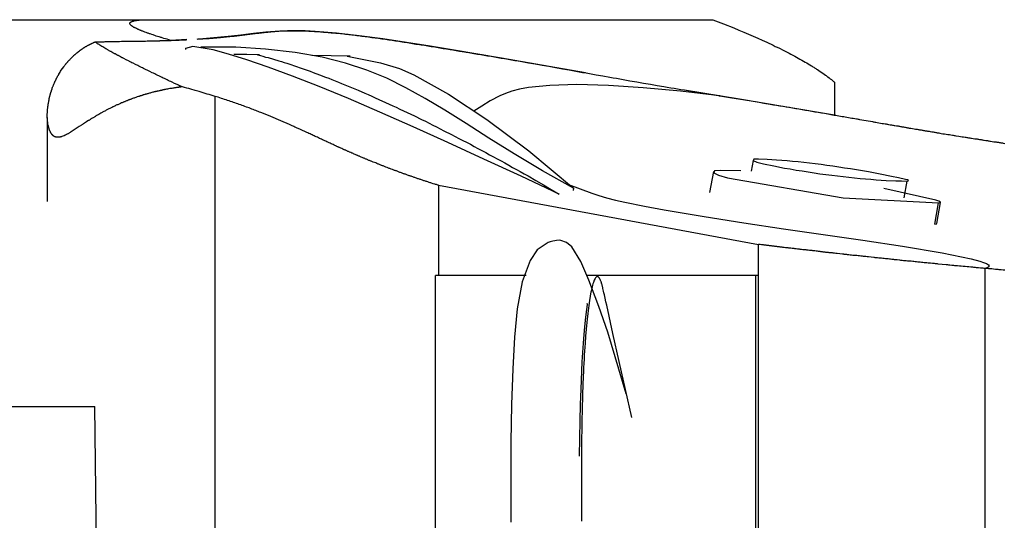
# Model space of a CAD drawing. Units: inches. Extents: x 83.4 to 129.5, y 107.3 to 173.1.
# Drawn here: x 99.8 to 101.9, y 134.2 to 135.3 of the extents above; entities that cross this region are included whole.
import ezdxf

# ---------------------------------------------------------------- set-up
doc = ezdxf.new("R2010")
doc.units = ezdxf.units.IN
doc.header["$MEASUREMENT"] = 0
doc.layers.add('Ebene 1', color=7, linetype='Continuous')

msp = doc.modelspace()

# ---------------------------------------------------------------- linework, layer by layer
at = {"layer": 'Ebene 1', "color": 7, "lineweight": 25, "true_color": 0xffffff}
for points in [[(97.0595, 135.3333), (98.5583, 135.3333), (100.0571, 135.3333)], [(100.0967, 135.2879), (100.0948, 135.2886), (100.0928, 135.2892), (100.0892, 135.2903), (100.0857, 135.2913), (100.0821, 135.2923), (100.0786, 135.2934), (100.0769, 135.2941), (100.0752, 135.2944), (100.0735, 135.2951), (100.0718, 135.2954), (100.0683, 135.2965), (100.065, 135.2975), (100.0633, 135.2982), (100.0618, 135.2989), (100.06, 135.2992), (100.0585, 135.2999), (100.0552, 135.301), (100.0521, 135.302), (100.0506, 135.3023), (100.049, 135.303), (100.0475, 135.3034), (100.0459, 135.3041), (100.043, 135.3051), (100.0401, 135.3061), (100.0387, 135.3068), (100.0373, 135.3072), (100.0359, 135.3078), (100.0345, 135.3082), (100.0332, 135.3089), (100.0318, 135.3096), (100.0313, 135.3096), (100.0306, 135.3099), (100.0299, 135.3103), (100.0292, 135.3106), (100.028, 135.3109), (100.0268, 135.3116), (100.0256, 135.312), (100.0244, 135.3127), (100.0221, 135.3137), (100.0201, 135.3147), (100.019, 135.3151), (100.018, 135.3158), (100.0177, 135.3158), (100.0172, 135.3161), (100.0166, 135.3165), (100.0163, 135.3165), (100.0153, 135.3171), (100.0144, 135.3175), (100.0141, 135.3178), (100.0137, 135.3182), (100.0134, 135.3185), (100.013, 135.3185), (100.0123, 135.3192), (100.0116, 135.3196), (100.0109, 135.3199), (100.0104, 135.3206), (100.0094, 135.3213), (100.0085, 135.3223), (100.0082, 135.3227), (100.008, 135.3234), (100.0077, 135.3237), (100.0077, 135.324), (100.0075, 135.3244), (100.0073, 135.3247), (100.0073, 135.3251), (100.0073, 135.3254), (100.0075, 135.3261), (100.0077, 135.3265), (100.0078, 135.3268), (100.008, 135.3271), (100.0087, 135.3278), (100.0096, 135.3282), (100.0101, 135.3285), (100.0108, 135.3289), (100.0113, 135.3292), (100.012, 135.3296), (100.0134, 135.3299), (100.0149, 135.3302), (100.0168, 135.3309), (100.0187, 135.3313), (100.0197, 135.3313), (100.0208, 135.3316), (100.0218, 135.3316), (100.023, 135.332), (100.0242, 135.332), (100.0252, 135.3323), (100.0266, 135.3323), (100.0278, 135.3323), (100.029, 135.3327), (100.0304, 135.3327), (100.0316, 135.3327), (100.033, 135.3327), (100.0358, 135.333), (100.0387, 135.333), (100.0401, 135.333), (100.0416, 135.3333), (100.043, 135.3333), (100.0445, 135.3333), (100.0461, 135.3333), (100.0476, 135.3333), (100.0492, 135.3333), (100.0507, 135.3333), (100.0523, 135.3333), (100.0538, 135.3333), (100.0556, 135.3333), (100.0571, 135.3333)], [(100.0571, 135.3333), (101.2886, 135.3333)], [(101.2886, 135.3333), (101.312, 135.3244), (101.3344, 135.3151), (101.3454, 135.3106), (101.3563, 135.3061), (101.3668, 135.3016), (101.3771, 135.2972), (101.3873, 135.2927), (101.3971, 135.2882), (101.4021, 135.2861), (101.4067, 135.2837), (101.4116, 135.2817), (101.4164, 135.2793), (101.4209, 135.2772), (101.4255, 135.2748), (101.43, 135.2727), (101.4345, 135.2706), (101.4432, 135.2662), (101.4519, 135.2617), (101.456, 135.2596), (101.4601, 135.2575), (101.4643, 135.2551), (101.4682, 135.2531), (101.4722, 135.251), (101.476, 135.2489), (101.4799, 135.2465), (101.4837, 135.2445), (101.4873, 135.2424), (101.491, 135.2403), (101.4946, 135.2383), (101.498, 135.2362), (101.5016, 135.2341), (101.5049, 135.2321), (101.5066, 135.231), (101.5084, 135.23), (101.5101, 135.229), (101.5116, 135.2279), (101.5134, 135.2269), (101.5149, 135.2259), (101.5165, 135.2248), (101.518, 135.2238), (101.5211, 135.2217), (101.5242, 135.2197), (101.5301, 135.2155), (101.5357, 135.2114), (101.5371, 135.2104), (101.5385, 135.2097), (101.5397, 135.2086), (101.5411, 135.2076), (101.5437, 135.2055), (101.5463, 135.2035), (101.5488, 135.2017), (101.5513, 135.1997), (101.5525, 135.1986), (101.5535, 135.1976), (101.5547, 135.1969), (101.5559, 135.1959)], [(100.155, 135.2906), (100.1575, 135.291), (100.1584, 135.291), (100.1593, 135.291), (100.1601, 135.291), (100.1608, 135.291), (100.1617, 135.291), (100.1625, 135.2913), (100.1634, 135.2913), (100.1643, 135.2913), (100.1658, 135.2913), (100.1675, 135.2913), (100.1684, 135.2917), (100.1693, 135.2917), (100.1701, 135.2917), (100.1708, 135.2917), (100.1717, 135.2917), (100.1725, 135.2917), (100.1734, 135.292), (100.1741, 135.292), (100.1758, 135.292), (100.1773, 135.2923), (100.1791, 135.2923), (100.1806, 135.2923), (100.1815, 135.2923), (100.1823, 135.2927), (100.183, 135.2927), (100.1839, 135.2927), (100.1848, 135.2927), (100.1854, 135.2927), (100.1863, 135.2927), (100.1872, 135.293), (100.1887, 135.293), (100.1903, 135.293), (100.1918, 135.2934), (100.1935, 135.2934), (100.1942, 135.2934), (100.1951, 135.2937), (100.1958, 135.2937), (100.1966, 135.2937), (100.1975, 135.2937), (100.1982, 135.2937), (100.1991, 135.2941), (100.1997, 135.2941), (100.2013, 135.2941), (100.203, 135.2944), (100.2037, 135.2944), (100.2044, 135.2944), (100.2053, 135.2944), (100.2061, 135.2944), (100.2077, 135.2948), (100.209, 135.2948), (100.2099, 135.2948), (100.2106, 135.2951), (100.2115, 135.2951), (100.2121, 135.2951), (100.213, 135.2951), (100.2137, 135.2954), (100.2144, 135.2954), (100.2152, 135.2954), (100.2161, 135.2954), (100.2168, 135.2954), (100.2175, 135.2958), (100.2183, 135.2958), (100.2199, 135.2958), (100.2213, 135.2961), (100.2228, 135.2961), (100.2244, 135.2965), (100.2251, 135.2965), (100.2258, 135.2965), (100.2266, 135.2965), (100.2273, 135.2968), (100.2282, 135.2968), (100.2289, 135.2968), (100.2295, 135.2968), (100.2302, 135.2968), (100.2318, 135.2972), (100.2333, 135.2972), (100.234, 135.2975), (100.2347, 135.2975), (100.2354, 135.2975), (100.2363, 135.2975), (100.2369, 135.2979), (100.2376, 135.2979), (100.2385, 135.2979), (100.2392, 135.2979), (100.2399, 135.2982), (100.2406, 135.2982), (100.2413, 135.2982), (100.2421, 135.2982), (100.2428, 135.2985), (100.2435, 135.2985), (100.2444, 135.2985), (100.245, 135.2985), (100.2464, 135.2989), (100.248, 135.2989), (100.2487, 135.2992), (100.2494, 135.2992), (100.25, 135.2992), (100.2507, 135.2992), (100.2523, 135.2996), (100.2537, 135.2996), (100.2543, 135.2999), (100.2552, 135.2999), (100.2559, 135.2999), (100.2566, 135.2999), (100.258, 135.3003), (100.2595, 135.3003), (100.2602, 135.3003), (100.2609, 135.3006), (100.2616, 135.3006), (100.2623, 135.3006), (100.2638, 135.301), (100.2652, 135.301), (100.2659, 135.3013), (100.2666, 135.3013), (100.2673, 135.3013), (100.268, 135.3013), (100.2686, 135.3016), (100.2695, 135.3016), (100.2702, 135.3016), (100.2709, 135.3016), (100.2723, 135.302), (100.2736, 135.302), (100.2745, 135.3023), (100.2752, 135.3023), (100.2759, 135.3023), (100.2766, 135.3023), (100.2773, 135.3027), (100.2781, 135.3027), (100.2788, 135.3027), (100.2795, 135.3027), (100.2809, 135.303), (100.2823, 135.303), (100.2838, 135.3034), (100.2852, 135.3034), (100.2859, 135.3037), (100.2867, 135.3037), (100.2874, 135.3037), (100.2881, 135.3037), (100.2888, 135.3041), (100.2895, 135.3041), (100.2902, 135.3041), (100.291, 135.3041), (100.294, 135.3044), (100.2967, 135.3047), (100.2976, 135.3051), (100.2983, 135.3051), (100.299, 135.3051), (100.2998, 135.3051), (100.3005, 135.3054), (100.3012, 135.3054), (100.3021, 135.3054), (100.3027, 135.3054), (100.3043, 135.3058), (100.3057, 135.3058), (100.3065, 135.3058), (100.3072, 135.3061), (100.3081, 135.3061), (100.3088, 135.3061), (100.3103, 135.3061), (100.3119, 135.3065), (100.3126, 135.3065), (100.3134, 135.3065), (100.3141, 135.3068), (100.315, 135.3068), (100.3157, 135.3068), (100.3165, 135.3068), (100.3172, 135.3068), (100.3181, 135.3072), (100.3188, 135.3072), (100.3196, 135.3072), (100.3205, 135.3072), (100.3212, 135.3072), (100.3229, 135.3075), (100.3245, 135.3075), (100.326, 135.3075), (100.3277, 135.3078), (100.3286, 135.3078), (100.3294, 135.3078), (100.3301, 135.3078), (100.331, 135.3078), (100.3319, 135.3082), (100.3327, 135.3082), (100.3336, 135.3082), (100.3344, 135.3082), (100.3379, 135.3085), (100.3413, 135.3085), (100.3422, 135.3085), (100.3431, 135.3085), (100.3439, 135.3085), (100.345, 135.3085), (100.3467, 135.3089), (100.3486, 135.3089), (100.3503, 135.3089), (100.3522, 135.3089), (100.3541, 135.3089), (100.356, 135.3089), (100.3598, 135.3089), (100.3637, 135.3092), (100.3677, 135.3092), (100.3718, 135.3092), (100.3801, 135.3089), (100.3887, 135.3089), (100.3947, 135.3085), (100.4008, 135.3082), (100.4039, 135.3082), (100.407, 135.3078), (100.4101, 135.3078), (100.4133, 135.3075), (100.4166, 135.3075), (100.4197, 135.3072), (100.423, 135.3072), (100.4263, 135.3068), (100.4295, 135.3065), (100.4328, 135.3061), (100.4361, 135.3061), (100.4395, 135.3058), (100.443, 135.3054), (100.4462, 135.3051), (100.4497, 135.3047), (100.4531, 135.3047), (100.4566, 135.3044), (100.46, 135.3041), (100.4617, 135.3037), (100.4635, 135.3037), (100.4652, 135.3034), (100.4669, 135.3034), (100.4704, 135.303), (100.474, 135.3027), (100.4774, 135.302), (100.481, 135.3016), (100.4828, 135.3016), (100.4847, 135.3013), (100.4864, 135.3013), (100.4883, 135.301), (100.4917, 135.3006), (100.4953, 135.3003), (100.4989, 135.2999), (100.5026, 135.2992), (100.5045, 135.2992), (100.5062, 135.2989), (100.5079, 135.2985), (100.5098, 135.2985), (100.517, 135.2975), (100.5244, 135.2965), (100.5317, 135.2954), (100.5391, 135.2944), (100.5465, 135.2937), (100.5539, 135.2927), (100.5575, 135.292), (100.5613, 135.2913), (100.5649, 135.291), (100.5687, 135.2903), (100.5761, 135.2892), (100.5835, 135.2882), (100.5911, 135.2872), (100.5985, 135.2858), (100.6023, 135.2855), (100.6059, 135.2848), (100.6097, 135.2841), (100.6135, 135.2837), (100.6171, 135.283), (100.6209, 135.2824), (100.6247, 135.282), (100.6285, 135.2813), (100.6304, 135.281), (100.6323, 135.2806), (100.634, 135.2803), (100.6359, 135.2799), (100.6397, 135.2796), (100.6435, 135.2789), (100.6454, 135.2786), (100.6473, 135.2782), (100.6492, 135.2779), (100.6509, 135.2779), (100.6547, 135.2772), (100.6585, 135.2765), (100.6622, 135.2758), (100.666, 135.2751), (100.6678, 135.2751), (100.6697, 135.2748), (100.6715, 135.2744), (100.6734, 135.2741), (100.6772, 135.2734), (100.681, 135.2731), (100.6846, 135.2724), (100.6884, 135.2717), (100.6903, 135.2713), (100.6922, 135.271), (100.6941, 135.2706), (100.696, 135.2703), (100.6998, 135.27), (100.7034, 135.2693), (100.7072, 135.2686), (100.711, 135.2679), (100.7129, 135.2675), (100.7148, 135.2675), (100.7167, 135.2672), (100.7186, 135.2669), (100.7205, 135.2665), (100.7222, 135.2662), (100.7241, 135.2658), (100.726, 135.2655), (100.7279, 135.2651), (100.7298, 135.2648), (100.7317, 135.2644), (100.7336, 135.2644), (100.7372, 135.2638), (100.741, 135.2631), (100.7429, 135.2627), (100.7448, 135.2624), (100.7466, 135.262), (100.7485, 135.2617), (100.7522, 135.2613), (100.756, 135.2606), (100.7597, 135.26), (100.7635, 135.2593), (100.7654, 135.2589), (100.7673, 135.2586), (100.769, 135.2582), (100.7709, 135.2579), (100.7747, 135.2575), (100.7785, 135.2569), (100.7804, 135.2565), (100.7823, 135.2562), (100.7842, 135.2558), (100.7859, 135.2555), (100.7897, 135.2548), (100.7935, 135.2541), (100.7973, 135.2538), (100.8011, 135.2531), (100.8047, 135.2524), (100.8085, 135.2517), (100.8123, 135.251), (100.8159, 135.2503), (100.8197, 135.2496), (100.8235, 135.2489), (100.8273, 135.2486), (100.8309, 135.2479), (100.8347, 135.2472), (100.8385, 135.2465), (100.8459, 135.2451), (100.8534, 135.2438), (100.8609, 135.2427), (100.8684, 135.2414), (100.8721, 135.2407), (100.8758, 135.24), (100.8796, 135.2393), (100.8832, 135.2386), (100.8982, 135.2362), (100.913, 135.2334), (100.9279, 135.231), (100.9428, 135.2283), (100.9577, 135.2255), (100.9725, 135.2231), (100.9799, 135.2217), (100.9873, 135.2203), (100.9947, 135.219), (101.0021, 135.2176), (101.0097, 135.2166), (101.0171, 135.2152), (101.0245, 135.2138), (101.0319, 135.2124), (101.0467, 135.21), (101.0617, 135.2073), (101.0691, 135.2059), (101.0765, 135.2045), (101.0839, 135.2031), (101.0913, 135.2021), (101.1063, 135.1993), (101.1211, 135.1969), (101.1361, 135.1942), (101.1511, 135.1914), (101.1659, 135.189), (101.1809, 135.1866), (101.1883, 135.1852), (101.1959, 135.1838), (101.2033, 135.1828), (101.2109, 135.1814), (101.2183, 135.18), (101.2257, 135.179), (101.2333, 135.1776), (101.2407, 135.1762), (101.2483, 135.1752), (101.2557, 135.1738), (101.2632, 135.1728), (101.2706, 135.1714), (101.2856, 135.169), (101.3006, 135.1666), (101.3022, 135.1663), (101.3037, 135.1659)], [(101.0088, 135.2166), (100.9287, 135.2307), (100.8243, 135.2489), (100.7196, 135.2665), (100.6674, 135.2751), (100.615, 135.2834), (100.563, 135.2913), (100.5115, 135.2982), (100.4612, 135.3037), (100.4144, 135.3075), (100.3925, 135.3085), (100.3722, 135.3089), (100.3536, 135.3089), (100.3367, 135.3082), (100.3064, 135.3058), (100.2786, 135.3027), (100.2514, 135.2992), (100.2235, 135.2961), (100.1755, 135.292)], [(100.1226, 135.1855), (100.1222, 135.1855), (100.1219, 135.1855), (100.1196, 135.1852), (100.1174, 135.1852), (100.1162, 135.1849), (100.1152, 135.1849), (100.114, 135.1845), (100.1129, 135.1845), (100.1117, 135.1842), (100.1105, 135.1842), (100.1095, 135.1842), (100.1083, 135.1838), (100.1072, 135.1838), (100.106, 135.1835), (100.105, 135.1835), (100.1038, 135.1831), (100.1016, 135.1828), (100.0993, 135.1824), (100.0981, 135.1821), (100.0971, 135.1821), (100.0959, 135.1818), (100.0948, 135.1818), (100.0924, 135.1814), (100.0902, 135.1807), (100.0879, 135.1804), (100.0855, 135.18), (100.0845, 135.1797), (100.0833, 135.1797), (100.0823, 135.1793), (100.0811, 135.179), (100.0799, 135.179), (100.0788, 135.1787), (100.0776, 135.1783), (100.0766, 135.178), (100.0754, 135.178), (100.0742, 135.1776), (100.0731, 135.1773), (100.0719, 135.1773), (100.0697, 135.1766), (100.0673, 135.1762), (100.0662, 135.1759), (100.065, 135.1756), (100.0638, 135.1752), (100.0628, 135.1749), (100.0616, 135.1749), (100.0606, 135.1745), (100.0594, 135.1742), (100.0581, 135.1738), (100.0559, 135.1731), (100.0535, 135.1725), (100.0519, 135.1721), (100.0502, 135.1718), (100.0485, 135.1714), (100.0468, 135.1707), (100.0452, 135.1704), (100.0435, 135.1697), (100.0426, 135.1697), (100.0418, 135.1694), (100.0409, 135.169), (100.0401, 135.169), (100.0383, 135.1683), (100.0368, 135.168), (100.0359, 135.1676), (100.0351, 135.1673), (100.0342, 135.1669), (100.0333, 135.1669), (100.0318, 135.1663), (100.0301, 135.1659), (100.0292, 135.1656), (100.0283, 135.1652), (100.0275, 135.1649), (100.0266, 135.1645), (100.0234, 135.1635), (100.0201, 135.1625), (100.0184, 135.1618), (100.0166, 135.1611), (100.0149, 135.1607), (100.0134, 135.1601), (100.0116, 135.1594), (100.0101, 135.1587), (100.0092, 135.1583), (100.0084, 135.158), (100.0075, 135.158), (100.0066, 135.1576), (100.0051, 135.157), (100.0034, 135.1563), (100.0025, 135.1559), (100.0018, 135.1556), (100.001, 135.1552), (100.0001, 135.1549), (99.9984, 135.1542), (99.9968, 135.1535), (99.996, 135.1532), (99.9951, 135.1528), (99.9942, 135.1525), (99.9936, 135.1521), (99.9918, 135.1514), (99.9903, 135.1508), (99.9886, 135.1504), (99.987, 135.1494), (99.9837, 135.148), (99.9805, 135.1466), (99.9789, 135.1459), (99.9772, 135.1452), (99.9756, 135.1446), (99.9741, 135.1435), (99.9732, 135.1432), (99.9724, 135.1428), (99.9717, 135.1425), (99.9708, 135.1421), (99.97, 135.1418), (99.9693, 135.1414), (99.9684, 135.1411), (99.9675, 135.1404), (99.966, 135.1397), (99.9644, 135.139), (99.9629, 135.1383), (99.9612, 135.1373), (99.9581, 135.1359), (99.955, 135.1342), (99.9534, 135.1332), (99.9519, 135.1325), (99.9501, 135.1315), (99.9488, 135.1308), (99.9474, 135.1301), (99.9462, 135.1294), (99.945, 135.1287), (99.9438, 135.128), (99.9412, 135.1266), (99.9388, 135.1253), (99.9376, 135.1246), (99.9364, 135.1239), (99.9352, 135.1232), (99.934, 135.1225), (99.9326, 135.1218), (99.9314, 135.1208), (99.9302, 135.1201), (99.929, 135.1194), (99.9278, 135.1187), (99.9265, 135.118), (99.9253, 135.1173), (99.9241, 135.1166), (99.9229, 135.116), (99.9217, 135.1153), (99.9205, 135.1142), (99.9195, 135.1135), (99.9183, 135.1129), (99.9171, 135.1122), (99.9159, 135.1115), (99.9147, 135.1108), (99.9122, 135.1091), (99.91, 135.1077), (99.9076, 135.1063), (99.9054, 135.1046), (99.9042, 135.1039), (99.9029, 135.1032), (99.9019, 135.1022), (99.9007, 135.1015), (99.8961, 135.0987), (99.8916, 135.0956), (99.8893, 135.0939), (99.8871, 135.0925), (99.8849, 135.0912), (99.8826, 135.0898), (99.8804, 135.0884), (99.8781, 135.087), (99.8769, 135.0863), (99.8759, 135.0856), (99.8747, 135.085), (99.8737, 135.0843), (99.8726, 135.0836), (99.8718, 135.0829), (99.8707, 135.0825), (99.8697, 135.0818), (99.8687, 135.0815), (99.8678, 135.0808), (99.8668, 135.0805), (99.8657, 135.0798), (99.8647, 135.0794), (99.8638, 135.0787), (99.8628, 135.0784), (99.8619, 135.0781), (99.8599, 135.0774), (99.858, 135.0767), (99.857, 135.0763), (99.8559, 135.076), (99.8551, 135.0756), (99.854, 135.0753), (99.8532, 135.0753), (99.8521, 135.075), (99.8513, 135.075), (99.8502, 135.075), (99.8494, 135.075), (99.8483, 135.075), (99.848, 135.075), (99.8475, 135.075), (99.8471, 135.075), (99.8466, 135.075), (99.8458, 135.0753), (99.8449, 135.0753), (99.8444, 135.0753), (99.844, 135.0756), (99.8437, 135.0756), (99.8432, 135.076), (99.8428, 135.076), (99.8425, 135.0763), (99.842, 135.0763), (99.8416, 135.0767), (99.8413, 135.0767), (99.8409, 135.077), (99.8404, 135.0774), (99.8401, 135.0774), (99.8397, 135.0777), (99.8394, 135.0781), (99.839, 135.0784), (99.8387, 135.0784), (99.8384, 135.0787), (99.838, 135.0791), (99.8377, 135.0794), (99.8375, 135.0798), (99.8371, 135.0801), (99.8368, 135.0805), (99.8365, 135.0808), (99.8361, 135.0812), (99.8359, 135.0815), (99.8356, 135.0818), (99.8354, 135.0822), (99.8351, 135.0825), (99.8347, 135.0829), (99.8346, 135.0832), (99.8342, 135.0836), (99.834, 135.0839), (99.8337, 135.0846), (99.8335, 135.085), (99.8334, 135.0853), (99.833, 135.0856), (99.8327, 135.0867), (99.8321, 135.0874), (99.8318, 135.0884), (99.8315, 135.0891), (99.8309, 135.0901), (99.8306, 135.0912), (99.8304, 135.0915), (99.8303, 135.0922), (99.8301, 135.0925), (99.8301, 135.0929), (99.8297, 135.0939), (99.8294, 135.0949), (99.829, 135.096), (99.8289, 135.097), (99.8285, 135.098), (99.8284, 135.0987), (99.8282, 135.0998), (99.8278, 135.1008), (99.8273, 135.1042), (99.8268, 135.1077), (99.8265, 135.1111), (99.8261, 135.1146), (99.8259, 135.118), (99.8259, 135.1218), (99.8259, 135.1235), (99.8259, 135.1253), (99.8259, 135.127), (99.8261, 135.1287), (99.8261, 135.1304), (99.8263, 135.1321), (99.8263, 135.1339), (99.8265, 135.1359), (99.8268, 135.1394), (99.8272, 135.1428), (99.8275, 135.1446), (99.8277, 135.1463), (99.8278, 135.148), (99.8282, 135.1497), (99.8285, 135.1514), (99.8289, 135.1532), (99.8292, 135.1552), (99.8296, 135.157), (99.8299, 135.1587), (99.8303, 135.1607), (99.8306, 135.1614), (99.8308, 135.1625), (99.8309, 135.1635), (99.8313, 135.1645), (99.8315, 135.1652), (99.8316, 135.1663), (99.832, 135.1673), (99.8323, 135.1683), (99.8325, 135.169), (99.8327, 135.17), (99.833, 135.1711), (99.8332, 135.1718), (99.8335, 135.1728), (99.8339, 135.1738), (99.834, 135.1749), (99.8344, 135.1756), (99.8347, 135.1766), (99.8349, 135.1773), (99.8352, 135.1783), (99.8356, 135.1793), (99.8363, 135.1811), (99.8368, 135.1828), (99.8375, 135.1849), (99.8382, 135.1866), (99.8385, 135.1876), (99.8389, 135.1883), (99.8392, 135.1893), (99.8396, 135.19), (99.8401, 135.1911), (99.8404, 135.1917), (99.8408, 135.1928), (99.8411, 135.1935), (99.8415, 135.1945), (99.842, 135.1955), (99.8423, 135.1962), (99.8427, 135.1973), (99.843, 135.1979), (99.8435, 135.199), (99.8439, 135.1997), (99.8444, 135.2007), (99.8447, 135.2014), (99.8451, 135.2021), (99.8456, 135.2031), (99.8459, 135.2038), (99.8464, 135.2048), (99.8468, 135.2055), (99.8473, 135.2066), (99.8477, 135.2073), (99.8482, 135.2083), (99.8485, 135.209), (99.849, 135.2097), (99.8495, 135.2107), (99.8501, 135.2114), (99.8504, 135.2121), (99.8509, 135.2131), (99.8514, 135.2138), (99.8526, 135.2159), (99.8539, 135.2179), (99.8552, 135.22), (99.8566, 135.2221), (99.8594, 135.2262), (99.8621, 135.23), (99.8625, 135.2307), (99.8628, 135.231), (99.8632, 135.2314), (99.8637, 135.2321), (99.8644, 135.2331), (99.865, 135.2338), (99.8654, 135.2345), (99.8657, 135.2348), (99.8661, 135.2352), (99.8664, 135.2358), (99.8669, 135.2362), (99.8673, 135.2365), (99.8676, 135.2372), (99.868, 135.2376), (99.8688, 135.2386), (99.8695, 135.2393), (99.8699, 135.24), (99.8704, 135.2403), (99.8707, 135.2407), (99.8711, 135.2414), (99.8718, 135.242), (99.8726, 135.2431), (99.8735, 135.2438), (99.8742, 135.2448), (99.875, 135.2455), (99.8759, 135.2465), (99.8766, 135.2472), (99.8775, 135.2482), (99.8783, 135.2489), (99.8792, 135.2496), (99.8799, 135.2507), (99.8807, 135.2513), (99.8812, 135.2517), (99.8816, 135.2524), (99.8821, 135.2527), (99.8824, 135.2531), (99.8833, 135.2538), (99.8842, 135.2544), (99.8845, 135.2551), (99.885, 135.2555), (99.8854, 135.2558), (99.8859, 135.2562), (99.8862, 135.2565), (99.8868, 135.2569), (99.8871, 135.2572), (99.8876, 135.2575), (99.8885, 135.2586), (99.8893, 135.2593), (99.8899, 135.2596), (99.8902, 135.26), (99.8907, 135.2603), (99.8911, 135.2606), (99.893, 135.262), (99.8947, 135.2634), (99.8964, 135.2648), (99.8983, 135.2662), (99.8988, 135.2665), (99.8992, 135.2669), (99.8997, 135.2672), (99.9002, 135.2675), (99.9005, 135.2679), (99.9011, 135.2682), (99.9016, 135.2686), (99.9021, 135.2689), (99.9028, 135.2696), (99.9038, 135.27), (99.9042, 135.2703), (99.9047, 135.2706), (99.905, 135.271), (99.9055, 135.2713), (99.9064, 135.2717), (99.9073, 135.2724), (99.9078, 135.2727), (99.9081, 135.2731), (99.9086, 135.2731), (99.9091, 135.2734), (99.91, 135.2741), (99.9109, 135.2744), (99.9112, 135.2748), (99.9117, 135.2751), (99.9122, 135.2751), (99.9126, 135.2755), (99.9131, 135.2758), (99.9136, 135.2762), (99.914, 135.2765), (99.9145, 135.2765), (99.9153, 135.2772), (99.9164, 135.2775), (99.9167, 135.2779), (99.9172, 135.2782), (99.9178, 135.2782), (99.9181, 135.2786), (99.9186, 135.2789), (99.9191, 135.2789), (99.9195, 135.2793), (99.92, 135.2796), (99.9209, 135.2799), (99.9217, 135.2803), (99.9222, 135.2806), (99.9228, 135.281), (99.9231, 135.281), (99.9236, 135.2813), (99.9241, 135.2817), (99.9247, 135.2817), (99.925, 135.282), (99.9255, 135.282), (99.9264, 135.2827), (99.9274, 135.283), (99.9279, 135.283), (99.9283, 135.2834), (99.9288, 135.2837), (99.9293, 135.2837), (99.93, 135.2841), (99.9307, 135.2844)], [(99.9307, 135.2844), (99.9315, 135.2844), (99.9324, 135.2844), (99.9343, 135.2844), (99.9362, 135.2844), (99.9379, 135.2848), (99.9398, 135.2848), (99.9417, 135.2848), (99.9436, 135.2848), (99.9453, 135.2848), (99.9472, 135.2848), (99.9481, 135.2848), (99.9491, 135.2848), (99.95, 135.2848), (99.951, 135.2848), (99.9527, 135.2851), (99.9546, 135.2851), (99.9565, 135.2851), (99.9584, 135.2851), (99.9603, 135.2851), (99.9622, 135.2851), (99.9641, 135.2851), (99.966, 135.2851), (99.9696, 135.2855), (99.9734, 135.2855), (99.9753, 135.2855), (99.9772, 135.2855), (99.9791, 135.2855), (99.981, 135.2855), (99.9848, 135.2855), (99.9886, 135.2858), (99.9905, 135.2858), (99.9923, 135.2858), (99.9942, 135.2858), (99.9961, 135.2858), (100.0037, 135.2858), (100.0113, 135.2861), (100.019, 135.2861), (100.0266, 135.2865), (100.0304, 135.2865), (100.0342, 135.2865), (100.0361, 135.2865), (100.038, 135.2865), (100.0399, 135.2865), (100.0418, 135.2865), (100.0456, 135.2868), (100.0494, 135.2868), (100.0513, 135.2868), (100.0532, 135.2868), (100.055, 135.2868), (100.0569, 135.2868), (100.0578, 135.2868), (100.0588, 135.2868), (100.0597, 135.2868), (100.0607, 135.2872), (100.0625, 135.2872), (100.0643, 135.2872), (100.0681, 135.2872), (100.0719, 135.2872), (100.0728, 135.2872), (100.0738, 135.2875), (100.0747, 135.2875), (100.0757, 135.2875), (100.0774, 135.2875), (100.0793, 135.2875), (100.0812, 135.2875), (100.0831, 135.2875), (100.084, 135.2875), (100.085, 135.2875), (100.0859, 135.2875), (100.0867, 135.2875), (100.0886, 135.2879), (100.0905, 135.2879), (100.0923, 135.2879), (100.0941, 135.2879), (100.095, 135.2879), (100.096, 135.2879), (100.0969, 135.2879), (100.0978, 135.2879), (100.0986, 135.2882), (100.0997, 135.2882), (100.1005, 135.2882), (100.1014, 135.2882), (100.1033, 135.2882), (100.105, 135.2882), (100.1069, 135.2882), (100.1086, 135.2886), (100.1097, 135.2886), (100.1105, 135.2886), (100.1114, 135.2886), (100.1122, 135.2886), (100.1131, 135.2886), (100.1141, 135.2886), (100.115, 135.2886), (100.1159, 135.2886), (100.1195, 135.2889), (100.1229, 135.2889), (100.1239, 135.2889), (100.1246, 135.2889), (100.1257, 135.2892), (100.1265, 135.2892), (100.1283, 135.2892), (100.13, 135.2892), (100.1308, 135.2892), (100.1319, 135.2896), (100.1327, 135.2896)], [(100.1226, 135.1855), (100.1195, 135.1873), (100.1167, 135.1883), (100.114, 135.1897), (100.111, 135.1911), (100.1055, 135.1935), (100.1, 135.1962), (100.0972, 135.1976), (100.0945, 135.1986), (100.0917, 135.2), (100.089, 135.2014), (100.0862, 135.2028), (100.0835, 135.2038), (100.0807, 135.2052), (100.078, 135.2066), (100.0724, 135.209), (100.0671, 135.2117), (100.0643, 135.2131), (100.0618, 135.2145), (100.059, 135.2155), (100.0563, 135.2169), (100.0509, 135.2193), (100.0456, 135.2221), (100.043, 135.2234), (100.0404, 135.2248), (100.0376, 135.2259), (100.0351, 135.2272), (100.0325, 135.2286), (100.0299, 135.2296), (100.0271, 135.231), (100.0246, 135.2324), (100.0194, 135.2348), (100.0144, 135.2376), (100.0118, 135.2389), (100.0092, 135.24), (100.008, 135.2407), (100.0066, 135.2414), (100.0054, 135.242), (100.0042, 135.2427), (99.9992, 135.2451), (99.9942, 135.2479), (99.9929, 135.2486), (99.9917, 135.2493), (99.9905, 135.2496), (99.9892, 135.2503), (99.9868, 135.2517), (99.9844, 135.2531), (99.9832, 135.2538), (99.982, 135.2544), (99.9808, 135.2548), (99.9796, 135.2555), (99.9772, 135.2569), (99.9748, 135.2582), (99.9736, 135.2586), (99.9725, 135.2593), (99.9713, 135.26), (99.9701, 135.2606), (99.9679, 135.262), (99.9656, 135.2631), (99.9644, 135.2638), (99.9632, 135.2644), (99.962, 135.2651), (99.961, 135.2658), (99.9598, 135.2665), (99.9586, 135.2672), (99.9576, 135.2679), (99.9565, 135.2686), (99.9541, 135.2696), (99.952, 135.271), (99.9498, 135.2724), (99.9477, 135.2734), (99.9467, 135.2741), (99.9457, 135.2748), (99.9446, 135.2755), (99.9436, 135.2762), (99.9415, 135.2772), (99.9395, 135.2786), (99.9384, 135.2793), (99.9376, 135.2799), (99.9365, 135.2806), (99.9357, 135.281), (99.9346, 135.2817), (99.9336, 135.2824), (99.9327, 135.283), (99.9319, 135.2837), (99.9314, 135.2841), (99.9309, 135.2844)], [(100.1327, 135.2896), (100.0967, 135.2879)], [(100.1296, 135.2706), (100.1293, 135.2682)], [(100.9504, 134.9502), (100.8669, 134.9892), (100.7852, 135.0271), (100.7062, 135.0636), (100.6299, 135.098), (100.5567, 135.1304), (100.4876, 135.1601), (100.4235, 135.1862), (100.3648, 135.2093), (100.3114, 135.2293), (100.2642, 135.2455), (100.224, 135.2579), (100.1906, 135.2669), (100.1453, 135.2744), (100.1296, 135.2703)], [(100.9821, 134.963), (100.9139, 135.0012), (100.8519, 135.0384), (100.7961, 135.0732), (100.746, 135.1053), (100.6996, 135.1342), (100.6559, 135.1604), (100.6138, 135.1838), (100.5716, 135.2045), (100.5281, 135.2228), (100.4814, 135.2379), (100.4295, 135.251), (100.3704, 135.261), (100.3053, 135.2686), (100.2404, 135.2727), (100.1629, 135.2727)], [(100.2921, 135.2558), (100.264, 135.2565), (100.2359, 135.2569)], [(100.2878, 135.2562), (100.2888, 135.2558), (100.2943, 135.2544), (100.2998, 135.2531), (100.3053, 135.2513), (100.311, 135.25), (100.3226, 135.2465), (100.3343, 135.2431), (100.3403, 135.2414), (100.3463, 135.2393), (100.3524, 135.2376), (100.3586, 135.2355), (100.3711, 135.2314), (100.3839, 135.2269), (100.3904, 135.2248), (100.397, 135.2224), (100.4035, 135.22), (100.4101, 135.2176), (100.4237, 135.2124), (100.4373, 135.2073), (100.4442, 135.2045), (100.4512, 135.2017), (100.4583, 135.199), (100.4654, 135.1962), (100.4724, 135.1935), (100.4797, 135.1904), (100.4869, 135.1876), (100.4941, 135.1845), (100.5089, 135.1783), (100.5238, 135.1718), (100.5313, 135.1687), (100.5389, 135.1652), (100.5465, 135.1618), (100.5541, 135.1583), (100.5694, 135.1514), (100.5851, 135.1442), (100.5928, 135.1408), (100.6008, 135.137), (100.6085, 135.1332), (100.6166, 135.1294), (100.6324, 135.1218), (100.6485, 135.1139), (100.6566, 135.1101), (100.6648, 135.106), (100.6729, 135.1018), (100.681, 135.098), (100.6974, 135.0894), (100.7139, 135.0812), (100.7222, 135.0767), (100.7305, 135.0725), (100.7389, 135.0681), (100.7472, 135.0639), (100.7556, 135.0595), (100.7639, 135.055), (100.7723, 135.0505), (100.7808, 135.046), (100.7892, 135.0415), (100.7976, 135.0367), (100.8061, 135.0322), (100.8145, 135.0278), (100.823, 135.0229), (100.8314, 135.0185), (100.8398, 135.0136), (100.8483, 135.0088), (100.8567, 135.0043), (100.8653, 134.9995), (100.8738, 134.9947), (100.8822, 134.9899), (100.8993, 134.9802), (100.9163, 134.9702), (100.9334, 134.9602), (100.9504, 134.9502)], [(100.4917, 135.2531), (100.4495, 135.2541), (100.4071, 135.2548)], [(100.4847, 135.2534), (100.5582, 135.2383)], [(100.5582, 135.2383), (100.5995, 135.2259), (100.6316, 135.2124)], [(100.6316, 135.2124), (100.7074, 135.1694), (100.7918, 135.1139), (100.8839, 135.045), (100.9821, 134.963)], [(101.3037, 135.1659), (101.2174, 135.1762), (101.1356, 135.1838), (101.0591, 135.1886), (100.9895, 135.1907), (100.9303, 135.189), (100.8831, 135.1842), (100.8638, 135.1804), (100.8469, 135.1762), (100.8326, 135.1714), (100.82, 135.1663), (100.799, 135.1549), (100.7806, 135.1432), (100.7634, 135.1325)], [(101.3037, 135.1659), (101.2174, 135.1762), (101.1356, 135.1838), (101.0591, 135.1886), (100.9895, 135.1907), (100.9303, 135.189), (100.8831, 135.1842), (100.8638, 135.1804), (100.8469, 135.1762), (100.8326, 135.1714), (100.82, 135.1663), (100.799, 135.1549), (100.7806, 135.1432), (100.7634, 135.1325)], [(101.5559, 135.1959), (101.5559, 135.1597), (101.5559, 135.1239)], [(100.1944, 135.1649), (100.1901, 135.1663), (100.186, 135.1676), (100.1817, 135.169), (100.1772, 135.17), (100.1729, 135.1714), (100.1686, 135.1728), (100.1641, 135.1742), (100.1596, 135.1752), (100.1506, 135.178), (100.1413, 135.1804), (100.1369, 135.1818), (100.1322, 135.1831), (100.1276, 135.1845), (100.1227, 135.1855), (100.1226, 135.1855)], [(101.5559, 135.1239), (101.4513, 135.1414), (101.3468, 135.159), (101.2262, 135.1787)], [(100.1944, 133.3128), (100.1944, 135.1649)], [(100.6853, 134.9695), (100.6848, 134.9695), (100.6843, 134.9695), (100.6826, 134.9702), (100.6808, 134.9709), (100.6791, 134.9713), (100.6772, 134.972), (100.6738, 134.973), (100.6703, 134.974), (100.6686, 134.9747), (100.6669, 134.9751), (100.6652, 134.9757), (100.6635, 134.9764), (100.6617, 134.9768), (100.6602, 134.9775), (100.6583, 134.9778), (100.6567, 134.9785), (100.655, 134.9792), (100.6533, 134.9795), (100.6517, 134.9802), (100.65, 134.9809), (100.6483, 134.9813), (100.6467, 134.9819), (100.645, 134.9823), (100.6435, 134.983), (100.6417, 134.9837), (100.64, 134.984), (100.6385, 134.9847), (100.6369, 134.985), (100.6352, 134.9857), (100.6337, 134.9864), (100.6319, 134.9868), (100.6304, 134.9875), (100.6288, 134.9881), (100.6271, 134.9885), (100.6256, 134.9892), (100.624, 134.9895), (100.6225, 134.9902), (100.6209, 134.9906), (100.6194, 134.9912), (100.6176, 134.9919), (100.6161, 134.9923), (100.6145, 134.993), (100.613, 134.9937), (100.6114, 134.994), (100.6099, 134.9947), (100.6083, 134.995), (100.6068, 134.9957), (100.6054, 134.9964), (100.6039, 134.9968), (100.6023, 134.9974), (100.6008, 134.9978), (100.5992, 134.9985), (100.5978, 134.9992), (100.5963, 134.9995), (100.5947, 135.0002), (100.5932, 135.0009), (100.5918, 135.0012), (100.5902, 135.0019), (100.5889, 135.0023), (100.5873, 135.003), (100.5844, 135.004), (100.5815, 135.005), (100.5799, 135.0057), (100.5785, 135.0061), (100.577, 135.0067), (100.5756, 135.0074), (100.5727, 135.0085), (100.5699, 135.0095), (100.5684, 135.0102), (100.567, 135.0105), (100.5656, 135.0112), (100.5642, 135.0119), (100.5627, 135.0123), (100.5613, 135.0129), (100.5599, 135.0133), (100.5585, 135.014), (100.5572, 135.0147), (100.5558, 135.015), (100.5544, 135.0157), (100.553, 135.016), (100.5503, 135.0174), (100.5475, 135.0185), (100.5448, 135.0195), (100.542, 135.0205), (100.5406, 135.0212), (100.5393, 135.0216), (100.5379, 135.0222), (100.5367, 135.0226), (100.5353, 135.0233), (100.5339, 135.024), (100.5325, 135.0243), (100.5313, 135.025), (100.53, 135.0253), (100.5286, 135.026), (100.5274, 135.0267), (100.526, 135.0271), (100.5246, 135.0278), (100.5234, 135.0281), (100.522, 135.0288), (100.5207, 135.0291), (100.5181, 135.0305), (100.5155, 135.0316), (100.5141, 135.0319), (100.5129, 135.0326), (100.5117, 135.0333), (100.5103, 135.0336), (100.5091, 135.0343), (100.5077, 135.0347), (100.5065, 135.0353), (100.5053, 135.0357), (100.5027, 135.0371), (100.5002, 135.0381), (100.4989, 135.0384), (100.4977, 135.0391), (100.4964, 135.0398), (100.4952, 135.0402), (100.4927, 135.0412), (100.4902, 135.0422), (100.489, 135.0429), (100.4878, 135.0436), (100.4865, 135.044), (100.4852, 135.0446), (100.484, 135.045), (100.4828, 135.0457), (100.4815, 135.0464), (100.4803, 135.0467), (100.4791, 135.0474), (100.4779, 135.0477), (100.4767, 135.0484), (100.4755, 135.0488), (100.4731, 135.0502), (100.4707, 135.0512), (100.4695, 135.0515), (100.4683, 135.0522), (100.4671, 135.0526), (100.4659, 135.0533), (100.4648, 135.0539), (100.4636, 135.0543), (100.4624, 135.055), (100.4612, 135.0553), (100.46, 135.056), (100.4588, 135.0564), (100.4576, 135.057), (100.4564, 135.0574), (100.4542, 135.0588), (100.4517, 135.0598), (100.4495, 135.0608), (100.4471, 135.0619), (100.4449, 135.0629), (100.4424, 135.0639), (100.4402, 135.065), (100.4378, 135.0663), (100.4356, 135.0674), (100.4331, 135.0684), (100.4309, 135.0694), (100.4285, 135.0705), (100.4263, 135.0715), (100.424, 135.0725), (100.4216, 135.0736), (100.4194, 135.075), (100.417, 135.076), (100.4147, 135.077), (100.4125, 135.0781), (100.4101, 135.0791), (100.4078, 135.0801), (100.4054, 135.0812), (100.4032, 135.0822), (100.4008, 135.0836), (100.3985, 135.0846), (100.3961, 135.0856), (100.3915, 135.0877), (100.3866, 135.0898), (100.382, 135.0922), (100.3772, 135.0943), (100.3749, 135.0953), (100.3723, 135.0963), (100.3701, 135.0974), (100.3677, 135.0987), (100.3627, 135.1008), (100.3579, 135.1029), (100.3529, 135.1053), (100.3479, 135.1073), (100.3455, 135.1084), (100.3429, 135.1094), (100.3403, 135.1104), (100.3379, 135.1118), (100.3353, 135.1129), (100.3327, 135.1139), (100.3301, 135.1149), (100.3276, 135.116), (100.3224, 135.1184), (100.317, 135.1204), (100.3117, 135.1228), (100.3062, 135.1249), (100.3007, 135.127), (100.2952, 135.1294), (100.2924, 135.1304), (100.2895, 135.1315), (100.2867, 135.1325), (100.2838, 135.1339), (100.281, 135.1349), (100.2781, 135.1359), (100.2752, 135.137), (100.2723, 135.1383), (100.2692, 135.1394), (100.2662, 135.1404), (100.2633, 135.1414), (100.2602, 135.1425), (100.2571, 135.1439), (100.254, 135.1449), (100.2511, 135.1459), (100.2478, 135.147), (100.2447, 135.1483), (100.2416, 135.1494), (100.2383, 135.1504), (100.2351, 135.1514), (100.232, 135.1528), (100.2287, 135.1539), (100.2252, 135.1549), (100.222, 135.1559), (100.2187, 135.1573), (100.2152, 135.1583), (100.2118, 135.1594), (100.2084, 135.1604), (100.2015, 135.1628), (100.1944, 135.1649)], [(101.3037, 135.1659), (101.3172, 135.1638), (101.3304, 135.1618), (101.3585, 135.157), (101.3866, 135.1525), (101.4005, 135.1501), (101.4145, 135.1477), (101.4215, 135.1466), (101.4284, 135.1456), (101.4355, 135.1442), (101.4426, 135.1432), (101.4496, 135.1418), (101.4567, 135.1408), (101.4636, 135.1394), (101.4706, 135.1383), (101.4777, 135.1373), (101.4846, 135.1359), (101.4917, 135.1349), (101.4987, 135.1335), (101.5056, 135.1325), (101.5127, 135.1311), (101.5197, 135.1301), (101.5268, 135.1287), (101.5337, 135.1277), (101.5407, 135.1263), (101.5444, 135.1256), (101.5478, 135.1253), (101.5513, 135.1246), (101.5549, 135.1239), (101.5583, 135.1232), (101.5618, 135.1228), (101.5654, 135.1222), (101.5688, 135.1215), (101.5724, 135.1208), (101.5759, 135.1204), (101.5793, 135.1197), (101.5829, 135.1191), (101.5864, 135.1184), (101.59, 135.118), (101.5935, 135.1173), (101.5969, 135.1166), (101.6005, 135.116), (101.604, 135.1153), (101.6057, 135.1153), (101.6076, 135.1149), (101.6093, 135.1146), (101.611, 135.1142), (101.625, 135.1118), (101.6391, 135.1094), (101.6408, 135.1091), (101.6425, 135.1087), (101.6444, 135.1084), (101.6462, 135.108), (101.6496, 135.1077), (101.6531, 135.107), (101.6567, 135.1063), (101.6601, 135.1056), (101.6637, 135.1049), (101.6672, 135.1046), (101.6689, 135.1042), (101.6708, 135.1039), (101.6725, 135.1036), (101.6742, 135.1032), (101.6777, 135.1025), (101.6813, 135.1022), (101.683, 135.1018), (101.6847, 135.1015), (101.6865, 135.1011), (101.6884, 135.1008), (101.6918, 135.1001), (101.6953, 135.0998), (101.6972, 135.0994), (101.6989, 135.0991), (101.7006, 135.0987), (101.7023, 135.0984), (101.704, 135.098), (101.7059, 135.098), (101.7077, 135.0977), (101.7094, 135.0974), (101.7111, 135.097), (101.713, 135.0967), (101.7147, 135.0963), (101.7164, 135.096), (101.7182, 135.0956), (101.7199, 135.0953), (101.7218, 135.0953), (101.7235, 135.0949), (101.727, 135.0943), (101.7306, 135.0936), (101.734, 135.0929), (101.7375, 135.0925), (101.7394, 135.0922), (101.7411, 135.0918), (101.7428, 135.0915), (101.7445, 135.0912), (101.7464, 135.0912), (101.7481, 135.0908), (101.7499, 135.0905), (101.7516, 135.0901), (101.7533, 135.0898), (101.7552, 135.0894), (101.7569, 135.0891), (101.7586, 135.0891), (101.7604, 135.0887), (101.7621, 135.0884), (101.764, 135.0881), (101.7657, 135.0877), (101.7693, 135.087), (101.7728, 135.0867), (101.7745, 135.0863), (101.7762, 135.086), (101.7781, 135.0856), (101.7798, 135.0853), (101.7816, 135.085), (101.7833, 135.085), (101.7852, 135.0846), (101.7869, 135.0843), (101.7903, 135.0836), (101.794, 135.0829), (101.7974, 135.0825), (101.8008, 135.0818), (101.8045, 135.0812), (101.8081, 135.0808), (101.8115, 135.0801), (101.815, 135.0798), (101.8167, 135.0794), (101.8186, 135.0791), (101.8203, 135.0787), (101.822, 135.0784), (101.8289, 135.0774), (101.836, 135.0763), (101.8394, 135.0756), (101.8429, 135.0753), (101.8446, 135.075), (101.8465, 135.0746), (101.8482, 135.0743), (101.8499, 135.0739), (101.8517, 135.0739), (101.8534, 135.0736), (101.8551, 135.0732), (101.8568, 135.0729), (101.8604, 135.0725), (101.8639, 135.0719), (101.8656, 135.0715), (101.8673, 135.0712), (101.8691, 135.0712), (101.8708, 135.0708), (101.8725, 135.0705), (101.8742, 135.0701), (101.876, 135.0701), (101.8777, 135.0698), (101.8796, 135.0694), (101.8811, 135.0691), (101.883, 135.0688), (101.8847, 135.0688), (101.8882, 135.0681), (101.8916, 135.0677), (101.8933, 135.0674), (101.8951, 135.067), (101.8968, 135.0667), (101.8987, 135.0663), (101.9021, 135.066), (101.9056, 135.0653), (101.9073, 135.065), (101.909, 135.065), (101.9107, 135.0646), (101.9125, 135.0643), (101.9142, 135.0639), (101.9159, 135.0639), (101.9178, 135.0636), (101.9195, 135.0632), (101.9213, 135.0629), (101.923, 135.0629), (101.9247, 135.0626), (101.9264, 135.0622), (101.9299, 135.0615)], [(99.8259, 135.1184), (99.8259, 134.9341)], [(101.3769, 135.024), (101.3726, 135.0005)], [(101.7149, 134.9788), (101.7176, 134.9792), (101.718, 134.9799), (101.7158, 134.9813), (101.7114, 134.9823), (101.6965, 134.9857), (101.6811, 134.9888), (101.6558, 134.994), (101.6301, 134.9988), (101.6172, 135.0009), (101.6041, 135.0033), (101.591, 135.0054), (101.578, 135.0074), (101.565, 135.0095), (101.5519, 135.0116), (101.539, 135.0133), (101.5261, 135.015), (101.5134, 135.0167), (101.5006, 135.0181), (101.4882, 135.0195), (101.4758, 135.0209), (101.4636, 135.0219), (101.4515, 135.0229), (101.4398, 135.024), (101.4281, 135.025), (101.4079, 135.0264), (101.3886, 135.0271), (101.3785, 135.0267), (101.3769, 135.024)], [(101.3769, 135.024), (101.3849, 135.0202), (101.3995, 135.0164), (101.4224, 135.0119), (101.4455, 135.0074), (101.4586, 135.0054), (101.4715, 135.003), (101.4846, 135.0009), (101.4977, 134.9988), (101.5108, 134.9968), (101.5237, 134.995), (101.5366, 134.9933), (101.5495, 134.9916), (101.5623, 134.9899), (101.5749, 134.9885), (101.5874, 134.9871), (101.5998, 134.9857), (101.6119, 134.9847), (101.6238, 134.9837), (101.6357, 134.9826), (101.647, 134.9816), (101.6692, 134.9802), (101.6904, 134.9795), (101.7028, 134.9792), (101.7149, 134.9788)], [(101.2899, 134.9999), (101.2813, 134.9533)], [(101.3501, 135.0016), (101.3042, 135.0023), (101.2917, 135.0009), (101.2906, 134.9971), (101.3011, 134.9916), (101.3209, 134.9857), (101.5749, 134.9416), (101.7845, 134.9306)], [(101.7149, 134.9788), (101.708, 134.9416)], [(100.6853, 134.9695), (101.3888, 134.8397)], [(100.6853, 134.9695), (100.6853, 134.7714)], [(100.9714, 134.9713), (101.0226, 134.9523), (101.0378, 134.9471), (101.055, 134.942), (101.0745, 134.9368), (101.0953, 134.9323), (101.138, 134.9237), (101.1814, 134.9158), (101.2252, 134.9082), (101.2691, 134.901), (101.3564, 134.8872), (101.4438, 134.8741), (101.5309, 134.8614), (101.6181, 134.8486), (101.7051, 134.8355), (101.7921, 134.8211), (101.8138, 134.8166), (101.8351, 134.8121), (101.856, 134.8076), (101.8751, 134.8025), (101.8834, 134.8), (101.8899, 134.7973), (101.894, 134.7949), (101.8956, 134.7928), (101.8937, 134.7894), (101.887, 134.7866)], [(100.9714, 134.9713), (101.0226, 134.9523), (101.0378, 134.9471), (101.055, 134.942), (101.0745, 134.9368), (101.0953, 134.9323), (101.138, 134.9237), (101.1814, 134.9158), (101.2252, 134.9082), (101.2691, 134.901), (101.3564, 134.8872), (101.4438, 134.8741), (101.5309, 134.8614), (101.6181, 134.8486), (101.7051, 134.8355), (101.7921, 134.8211), (101.8138, 134.8166), (101.8351, 134.8121), (101.856, 134.8076), (101.8751, 134.8025), (101.8834, 134.8), (101.8899, 134.7973), (101.894, 134.7949), (101.8956, 134.7928), (101.8937, 134.7894), (101.887, 134.7866)], [(100.9821, 134.963), (100.9813, 134.9578)], [(101.7783, 134.9368), (101.6641, 134.9623)], [(101.7759, 134.8841), (101.7845, 134.9306)], [(101.7845, 134.9306), (101.7884, 134.9313), (101.7886, 134.9327), (101.785, 134.9347), (101.7783, 134.9368)], [(101.7804, 134.8855), (101.789, 134.932)], [(101.7759, 134.8841), (101.7804, 134.8851)], [(101.098, 134.511), (101.0579, 134.6467), (101.0378, 134.7032), (101.0155, 134.7608), (100.9983, 134.8018), (100.9782, 134.8341), (100.9668, 134.8434), (100.9546, 134.8483), (100.9509, 134.8486), (100.9449, 134.8479), (100.941, 134.8472), (100.9365, 134.8465), (100.931, 134.8452), (100.9265, 134.8434), (100.9025, 134.8276), (100.8867, 134.8045), (100.8695, 134.7573), (100.8583, 134.6981), (100.8522, 134.6361), (100.8486, 134.5661), (100.846, 134.4879), (100.8445, 134.4052), (100.8441, 134.3174), (100.8443, 134.2292)], [(101.3888, 133.638), (101.3888, 134.8397)], [(101.887, 134.7866), (101.8858, 134.7869), (101.8846, 134.7869), (101.8825, 134.7873), (101.8804, 134.7873), (101.8784, 134.7876), (101.8763, 134.7876), (101.872, 134.788), (101.8679, 134.7883), (101.8658, 134.7887), (101.8637, 134.7887), (101.8617, 134.789), (101.8596, 134.7894), (101.8553, 134.7897), (101.8511, 134.79), (101.847, 134.7904), (101.8427, 134.7907), (101.8386, 134.7911), (101.8344, 134.7914), (101.8301, 134.7921), (101.826, 134.7925), (101.8239, 134.7925), (101.8219, 134.7928), (101.8198, 134.7928), (101.8176, 134.7932), (101.8134, 134.7935), (101.8091, 134.7938), (101.8071, 134.7942), (101.805, 134.7945), (101.8029, 134.7945), (101.8008, 134.7949), (101.7924, 134.7956), (101.7838, 134.7963), (101.7817, 134.7966), (101.7797, 134.7969), (101.7776, 134.7969), (101.7754, 134.7973), (101.7712, 134.7976), (101.7669, 134.798), (101.7642, 134.7983), (101.7614, 134.7987), (101.7585, 134.799), (101.7557, 134.799), (101.7528, 134.7994), (101.75, 134.7997), (101.7471, 134.8), (101.7443, 134.8004), (101.7416, 134.8004), (101.7387, 134.8007), (101.7359, 134.8011), (101.733, 134.8014), (101.7302, 134.8018), (101.7275, 134.8021), (101.7245, 134.8025), (101.7218, 134.8025), (101.7189, 134.8028), (101.7161, 134.8031), (101.7132, 134.8035), (101.7104, 134.8038), (101.7075, 134.8038), (101.7047, 134.8042), (101.7018, 134.8045), (101.699, 134.8049), (101.6934, 134.8056), (101.6877, 134.8059), (101.6861, 134.8062), (101.6847, 134.8062), (101.6834, 134.8066), (101.682, 134.8066), (101.6791, 134.8069), (101.6763, 134.8073), (101.6734, 134.8076), (101.6706, 134.808), (101.6677, 134.808), (101.6648, 134.8083), (101.662, 134.8087), (101.6591, 134.809), (101.6563, 134.8093), (101.6534, 134.8097), (101.6505, 134.81), (101.6477, 134.8104), (101.6463, 134.8104), (101.6448, 134.8104), (101.6434, 134.8107), (101.642, 134.8107), (101.6362, 134.8114), (101.6305, 134.8121), (101.6277, 134.8124), (101.6248, 134.8128), (101.6234, 134.8128), (101.6219, 134.8128), (101.6205, 134.8131), (101.6191, 134.8131), (101.6176, 134.8135), (101.6162, 134.8135), (101.6148, 134.8138), (101.6133, 134.8138), (101.6105, 134.8142), (101.6076, 134.8145), (101.6047, 134.8149), (101.6019, 134.8152), (101.599, 134.8155), (101.596, 134.8155), (101.5931, 134.8159), (101.5904, 134.8162), (101.5874, 134.8166), (101.5845, 134.8169), (101.5831, 134.8173), (101.5817, 134.8173), (101.5802, 134.8176), (101.5788, 134.8176), (101.5773, 134.8176), (101.5759, 134.818), (101.5745, 134.818), (101.5731, 134.8183), (101.5673, 134.819), (101.5614, 134.8197), (101.5587, 134.8197), (101.5557, 134.82), (101.5542, 134.8204), (101.5528, 134.8204), (101.5514, 134.8207), (101.5499, 134.8207), (101.5471, 134.8211), (101.5442, 134.8214), (101.5426, 134.8217), (101.5413, 134.8217), (101.5397, 134.8221), (101.5383, 134.8221), (101.537, 134.8221), (101.5354, 134.8224), (101.534, 134.8224), (101.5326, 134.8228), (101.5311, 134.8228), (101.5297, 134.8231), (101.5282, 134.8231), (101.5268, 134.8235), (101.5254, 134.8235), (101.5239, 134.8238), (101.5225, 134.8238), (101.5209, 134.8242), (101.518, 134.8245), (101.5153, 134.8245), (101.5123, 134.8252), (101.5094, 134.8252), (101.508, 134.8255), (101.5065, 134.8259), (101.5051, 134.8259), (101.5035, 134.8259), (101.5008, 134.8262), (101.4979, 134.8266), (101.4963, 134.8269), (101.4949, 134.8269), (101.4934, 134.8273), (101.492, 134.8273), (101.4891, 134.8276), (101.4861, 134.8279), (101.4832, 134.8283), (101.4803, 134.8286), (101.4789, 134.829), (101.4774, 134.829), (101.476, 134.8293), (101.4746, 134.8293), (101.4717, 134.8297), (101.4687, 134.83), (101.4672, 134.8304), (101.4658, 134.8304), (101.4643, 134.8307), (101.4629, 134.8307), (101.46, 134.831), (101.457, 134.8314), (101.4555, 134.8314), (101.4541, 134.8317), (101.4527, 134.8321), (101.4512, 134.8321), (101.4482, 134.8324), (101.4453, 134.8328), (101.4439, 134.8331), (101.4424, 134.8331), (101.441, 134.8335), (101.4395, 134.8335), (101.4381, 134.8338), (101.4365, 134.8338), (101.4352, 134.8341), (101.4336, 134.8341), (101.4322, 134.8345), (101.4307, 134.8345), (101.4293, 134.8348), (101.4277, 134.8348), (101.4264, 134.8352), (101.4248, 134.8352), (101.4234, 134.8355), (101.4219, 134.8355), (101.4205, 134.8359), (101.419, 134.8359), (101.4176, 134.8362), (101.416, 134.8362), (101.4147, 134.8366), (101.4131, 134.8366), (101.4117, 134.8369), (101.4102, 134.8369), (101.4086, 134.8372), (101.4072, 134.8372), (101.4057, 134.8376), (101.4043, 134.8376), (101.4028, 134.8379), (101.4014, 134.8379), (101.3998, 134.8383), (101.3985, 134.8383), (101.3955, 134.8386), (101.3926, 134.839), (101.3911, 134.8393), (101.3897, 134.8393), (101.3892, 134.8397), (101.3888, 134.8397)], [(101.887, 133.6907), (101.887, 134.2388), (101.887, 134.7866)], [(101.887, 133.6907), (101.887, 134.2388), (101.887, 134.7866)], [(101.9302, 134.7828), (101.9261, 134.7832), (101.9219, 134.7835), (101.9178, 134.7838), (101.9157, 134.7842), (101.9137, 134.7842), (101.9116, 134.7845), (101.9095, 134.7845), (101.9054, 134.7852), (101.9013, 134.7856), (101.8942, 134.7859), (101.887, 134.7866)], [(100.6786, 133.7059), (100.6786, 134.7714)], [(100.8779, 134.7714), (100.6786, 134.7714)], [(101.1103, 134.459), (101.0965, 134.5206), (101.0827, 134.5823), (101.0689, 134.644), (101.0552, 134.706), (101.0534, 134.7136), (101.0517, 134.7215), (101.0509, 134.7253), (101.05, 134.7291), (101.0491, 134.7329), (101.0483, 134.7367), (101.0476, 134.7398), (101.0469, 134.7429), (101.0465, 134.7446), (101.046, 134.7463), (101.0457, 134.748), (101.0452, 134.7494), (101.0448, 134.7511), (101.0443, 134.7525), (101.044, 134.7542), (101.0434, 134.7556), (101.0431, 134.7566), (101.0426, 134.758), (101.0422, 134.759), (101.0417, 134.7604), (101.0412, 134.7611), (101.0409, 134.7621), (101.0403, 134.7632), (101.0398, 134.7639), (101.0395, 134.7649), (101.039, 134.7656), (101.0384, 134.7663), (101.0381, 134.7666), (101.0376, 134.7673), (101.0371, 134.7677), (101.0367, 134.768), (101.0362, 134.7683), (101.0357, 134.7683), (101.0352, 134.7687), (101.0347, 134.7687), (101.0343, 134.7687), (101.0338, 134.7687), (101.0333, 134.7683), (101.0329, 134.768), (101.0324, 134.768), (101.0319, 134.7673), (101.0314, 134.767), (101.0305, 134.7659), (101.0297, 134.7646), (101.0278, 134.7608), (101.0259, 134.7559), (101.025, 134.7532), (101.0242, 134.7501), (101.0233, 134.7466), (101.0223, 134.7429), (101.0216, 134.7391), (101.0205, 134.7349), (101.0198, 134.7308), (101.019, 134.726), (101.0174, 134.7163), (101.0159, 134.7053), (101.015, 134.6998), (101.0143, 134.6939), (101.0136, 134.6877), (101.013, 134.6815), (101.0123, 134.675), (101.0116, 134.6681), (101.0109, 134.6609), (101.0102, 134.6536), (101.0088, 134.6381), (101.0076, 134.6223), (101.0071, 134.6137), (101.0064, 134.605), (101.0059, 134.5964), (101.0054, 134.5875), (101.0049, 134.5782), (101.0045, 134.5689), (101.004, 134.5596), (101.0035, 134.5499), (101.0026, 134.5303), (101.0019, 134.5103), (101.0018, 134.5051), (101.0018, 134.5003), (101.0016, 134.4951), (101.0014, 134.49), (101.0012, 134.4848), (101.0011, 134.4796), (101.0009, 134.4745), (101.0009, 134.4693), (101.0007, 134.459), (101.0004, 134.4486), (101.0002, 134.4383), (101.0002, 134.4276), (101, 134.4173), (100.9999, 134.407), (100.9999, 134.4018), (100.9999, 134.3966), (100.9999, 134.3915), (100.9999, 134.3863), (100.9999, 134.3811), (100.9999, 134.3759), (100.9999, 134.3711), (100.9997, 134.366), (100.9997, 134.3615), (100.9997, 134.357), (100.9997, 134.3525), (100.9997, 134.348), (100.9997, 134.3436), (100.9997, 134.3391), (100.9997, 134.3346), (100.9997, 134.3301), (100.9997, 134.3257), (100.9997, 134.3212), (100.9997, 134.3167), (100.9997, 134.3122), (100.9997, 134.3077), (100.9997, 134.3033), (100.9997, 134.2988), (100.9997, 134.2943), (100.9997, 134.2853), (100.9997, 134.276), (100.9997, 134.2671), (100.9997, 134.2581), (100.9997, 134.2492), (100.9997, 134.2402), (100.9997, 134.2313)], [(101.3831, 134.7714), (101.0102, 134.7714)], [(101.3831, 133.7059), (101.3831, 134.7714)], [(101.3885, 134.7714), (101.3831, 134.7714)], [(101.3885, 133.7059), (101.3885, 134.7714)], [(100.9957, 134.3746), (100.9961, 134.4138), (100.9966, 134.4521), (100.9975, 134.4876), (100.9987, 134.5217), (101.0014, 134.5813), (101.0049, 134.6326), (101.0071, 134.6581), (101.0095, 134.6798), (101.0116, 134.6967), (101.0126, 134.7077), (101.0121, 134.7094)], [(97.7339, 134.4831), (99.9303, 134.4831)], [(99.9353, 133.9942), (99.9329, 134.2388), (99.9303, 134.4831)]]:
    msp.add_lwpolyline(points, dxfattribs=at)

doc.saveas('drawing.dxf')
